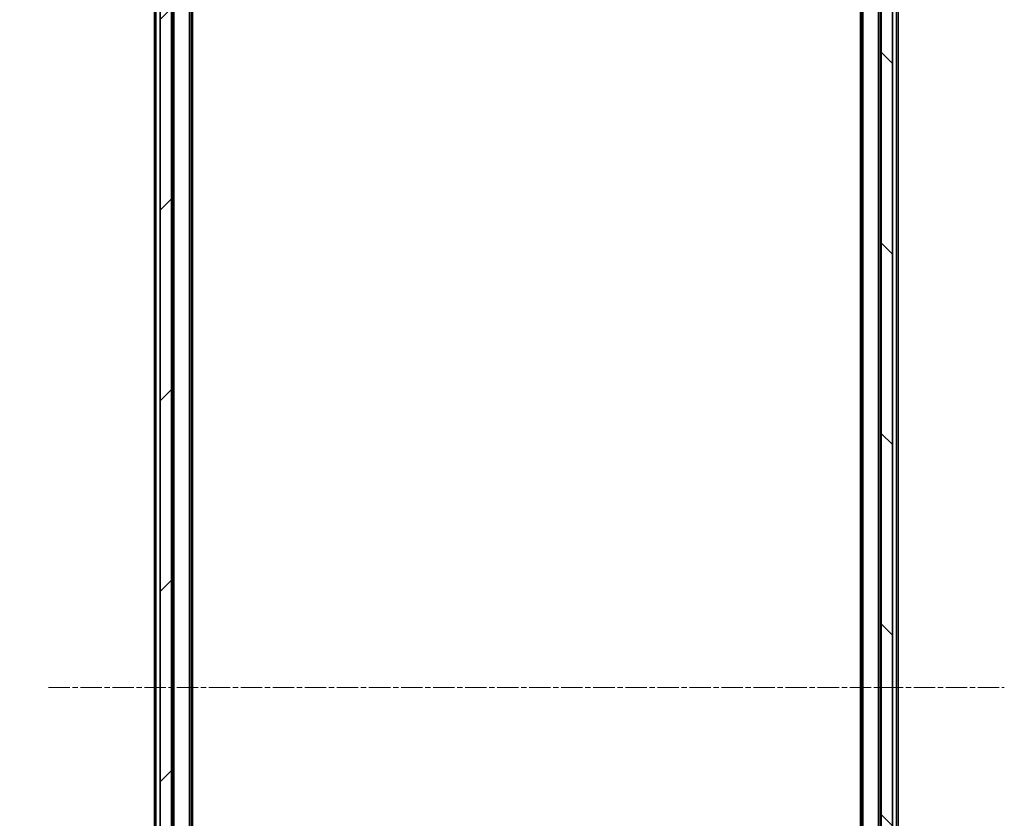
# Model space of a CAD drawing. Units: millimetres. Extents: x 0 to 9304, y 0 to 2108.
# Drawn here: x 430 to 604, y 1237 to 1378 of the extents above; entities that cross this region are included whole.
import ezdxf

# ---------------------------------------------------------------- set-up
doc = ezdxf.new("R2010")
doc.units = ezdxf.units.MM
doc.header["$LTSCALE"] = 0.666667
doc.linetypes.add('CHAIN', pattern=[0.3543, 0.2362, -0.0295, 0.0591, -0.0295])
doc.layers.get('Defpoints').update_dxf_attribs({"lineweight": 25})
for name, color, linetype, lineweight in [('Centerline (ISO)', 131, 'Continuous', 18), ('Dimension (ISO)', 7, 'Continuous', 18), ('Dimension (ISO) @ 1', 7, 'Continuous', 18), ('Hatch (ISO)', 1, 'Continuous', 18), ('Visible (ISO)', 7, 'Continuous', 35), ('Visible Narrow (ISO)', 7, 'Continuous', 25)]:
    doc.layers.add(name, color=color, linetype=linetype, lineweight=lineweight)
doc.styles.add('Note Text (TK)', font='MS PGothic.ttf')
doc.dimstyles.new('Default - Method 1b (TK)', dxfattribs={"dimscale": 0.666667, "dimtxt": 2.5, "dimasz": 2.5, "dimexe": 1, "dimexo": 1.5, "dimgap": 1, "dimtad": 1, "dimtoh": 1, "dimrnd": 1e-08, "dimdsep": 46, "dimtxsty": 'Note Text (TK)', "dimcen": 0.09, "dimdle": 5, "dimclrd": 100, "dimclre": 100, "dimclrt": 7, "dimadec": 1, "dimazin": 1, "dimtfac": 1, "dimtmove": 0, "dimatfit": 3, "dimfxl": 1, "dimtolj": 1, "dimlwd": -1, "dimlwe": -1, "dimarcsym": 0})

# ---------------------------------------------------------------- blocks, each defined once
blk = doc.blocks.new('*D28')
at = {"layer": 'Defpoints', "color": 0}
for p in [(459.66, 1435.7), (369.66, 1083.7), (459.66, 1083.7)]:
    blk.add_point(p, dxfattribs=at)
at = {"layer": 'Dimension (ISO)', "color": 100}
for p, q in [((448.41, 1435.7), (362.16, 1435.7)), ((369.66, 1416.95), (369.66, 1102.45)), ((448.41, 1083.7), (362.16, 1083.7))]:
    blk.add_line(p, q, dxfattribs=at)
for points in [[(366.53, 1416.95), (372.78, 1416.95), (369.66, 1435.7)], [(366.53, 1102.45), (372.78, 1102.45), (369.66, 1083.7)]]:
    blk.add_solid(points, dxfattribs=at)
at = {"layer": 'Dimension (ISO)', "color": 7, "insert": (352.78, 1240.63), "char_height": 18.75, "attachment_point": 4, "rotation": 90, "style": 'Note Text (TK)'}
blk.add_mtext('\\A1;352', dxfattribs=at)

msp = doc.modelspace()

# ---------------------------------------------------------------- hatches: boundary and pattern name
at = {"layer": 'Hatch (ISO)'}
h = msp.add_hatch(dxfattribs=at)
h.set_pattern_fill('ANSI31', color=256, scale=190.5, style=0)
h.set_pattern_definition([(45, (161.917, -60), (-16.83798, 16.83798), [])])
h.paths.add_polyline_path([(454.65551, 1096.95021), (456.65551, 1096.95021), (456.65551, 1422.45021), (454.65551, 1422.45021)])
h = msp.add_hatch(dxfattribs=at)
h.set_pattern_fill('ANSI31', color=256, scale=190.5, angle=90.0002105, style=0)
h.set_pattern_definition([(135.0002, (161.917, -60), (-16.8379, -16.83804), [])])
h.paths.add_polyline_path([(582.15551, 1096.95021), (584.15551, 1096.95021), (584.15551, 1422.45021), (582.15551, 1422.45021)])

# ---------------------------------------------------------------- linework, layer by layer
at = {"layer": 'Centerline (ISO)', "linetype": 'CHAIN', "ltscale": 23.990969}
msp.add_line((434.90551, 1259.70021), (603.90551, 1259.70021), dxfattribs=at)
at = {"layer": 'Visible (ISO)'}
for p, q in [((454.65551, 1422.45021), (454.65551, 1096.95021)), ((456.65551, 1096.95021), (456.65551, 1422.45021)), ((582.15551, 1422.45021), (582.15551, 1096.95021)), ((584.15551, 1096.95021), (584.15551, 1422.45021)), ((460.15551, 1104.70021), (460.15551, 1414.70021)), ((578.65551, 1104.70021), (578.65551, 1414.70021)), ((581.95551, 1104.70021), (581.95551, 1414.70021)), ((585.15551, 1104.70021), (585.15551, 1414.70021)), ((456.85551, 1111.00021), (456.85551, 1408.40021)), ((460.35551, 1113.70021), (460.35551, 1405.70021)), ((578.45551, 1113.70021), (578.45551, 1405.70021)), ((453.65551, 1121.00021), (453.65551, 1398.40021))]:
    msp.add_line(p, q, dxfattribs=at)
at = {"layer": 'Visible Narrow (ISO)'}
for p, q in [((459.85551, 1104.70021), (459.85551, 1414.70021)), ((578.95551, 1104.70021), (578.95551, 1414.70021)), ((581.65551, 1104.70021), (581.65551, 1414.70021)), ((584.85551, 1104.70021), (584.85551, 1414.70021)), ((457.15551, 1111.00021), (457.15551, 1408.40021)), ((453.95551, 1121.00021), (453.95551, 1398.40021))]:
    msp.add_line(p, q, dxfattribs=at)

# ---------------------------------------------------------------- dimensions: what is measured, and where the dimension line sits
at = {"layer": 'Dimension (ISO) @ 1', "color": 100}
dim = msp.add_linear_dim(base=(369.65551, 1083.70021), p1=(459.65551, 1435.70021), p2=(459.65551, 1083.70021), angle=270, dimstyle='Default - Method 1b (TK)', override={"dimscale": 1, "dimtxt": 18.75, "dimasz": 18.75, "dimexe": 7.5, "dimexo": 11.25, "dimgap": 7.5, "dimdec": 2, "dimcen": 0.675, "dimtol": 0, "dimlim": 0, "dimtp": 0, "dimtm": 0, "dimtdec": 2, "dimtix": 0, "dimtofl": 0, "dimtmove": 0, "dimatfit": 1}, dxfattribs=at)
dim.commit()
dim.dimension.update_dxf_attribs({"geometry": '*D28', "text_midpoint": (369.65551, 1259.70021), "dimtype": 128})

doc.saveas('drawing.dxf')
